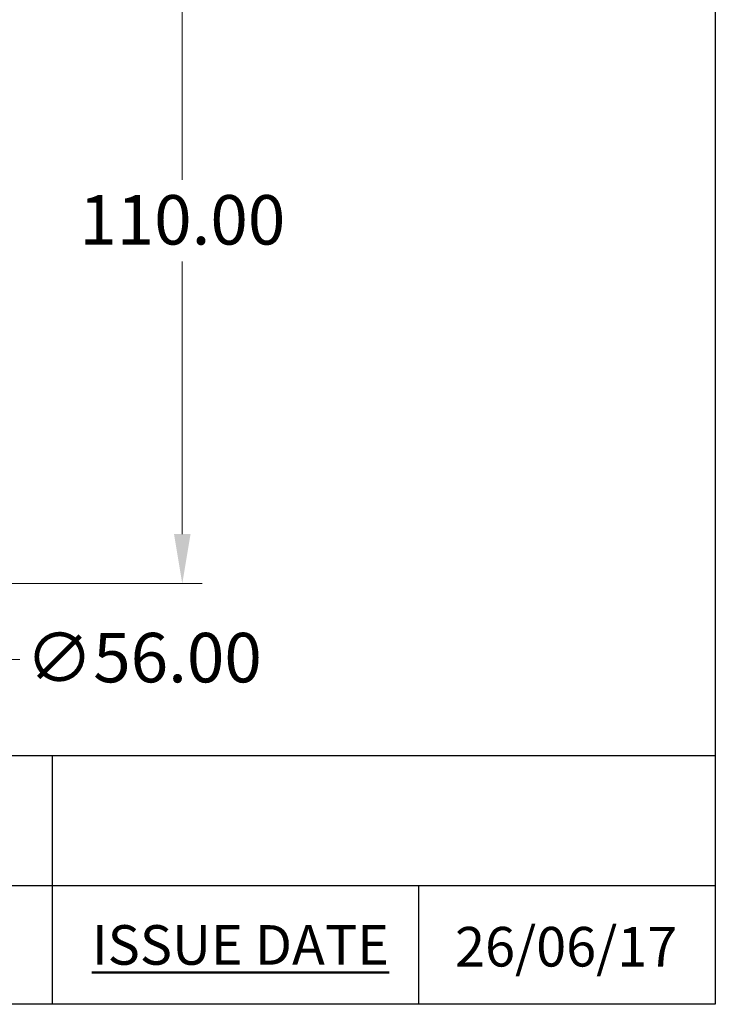
# Model space of a CAD drawing. Units: millimetres. Extents: x 24 to 867, y 24 to 606.
# Drawn here: x 762 to 867, y 24 to 173 of the extents above; entities that cross this region are included whole.
import ezdxf

# ---------------------------------------------------------------- set-up
doc = ezdxf.new("R2010")
doc.units = ezdxf.units.MM
doc.header["$LTSCALE"] = 3
doc.layers.add('Dimension (ISO)', color=7, linetype='Continuous', lineweight=18, true_color=0x00003f)
doc.layers.add('Title (ISO)', color=7, linetype='Continuous', lineweight=25, true_color=0x00003f)
doc.layers.add('Sketch Geometry (ANSI)', color=7, linetype='Continuous', lineweight=25)
doc.layers.add('Title (ANSI)', color=7, linetype='Continuous', lineweight=50)
doc.styles.add('Note Text (ANSI)', font='tahoma.ttf')
doc.styles.add('Samuel Heath (ISO)', font='tahoma.ttf')
doc.styles.add('Text Style46', font='tahoma.ttf')
doc.dimstyles.new('Samuel Heath (ISO)', dxfattribs={"dimscale": 3, "dimtxt": 2.5, "dimasz": 2.5, "dimexe": 1, "dimexo": 1.5, "dimgap": 0.762, "dimtad": 0, "dimtih": 1, "dimtoh": 1, "dimrnd": 1e-08, "dimzin": 0, "dimdsep": 46, "dimtxsty": 'Samuel Heath (ISO)', "dimcen": 0.09, "dimdle": 10, "dimclrd": 256, "dimclre": 256, "dimclrt": 256, "dimazin": 0, "dimtfac": 1.2, "dimtmove": 0, "dimatfit": 3, "dimfxl": 0, "dimtolj": 1, "dimtzin": 0, "dimlwd": 15, "dimlwe": 15, "dimarcsym": 0})

# ---------------------------------------------------------------- blocks, each defined once
blk = doc.blocks.new('Borders Default Border')
at = {"layer": 'Sketch Geometry (ANSI)', "flags": 128}
blk.add_lwpolyline([(8, 8), (8, 202), (289, 202), (289, 8), (8, 8)], dxfattribs=at)
blk = doc.blocks.new('Title Blocks SPEC DRW TITLE BLOCK')
at = {"layer": 'Title (ISO)'}
for p, q in [((77.83, 206.143), (99.33, 206.143)), ((99.33, 206.143), (99.33, 199.567)), ((99.33, 206.143), (132.83, 206.143)), ((132.83, 206.143), (132.83, 199.567)), ((14.83, 199.567), (132.83, 199.567)), ((99.33, 199.567), (99.33, 193.567)), ((117.83, 199.567), (117.83, 193.567)), ((132.83, 199.567), (132.83, 193.567)), ((132.83, 193.567), (14.83, 193.567))]:
    blk.add_line(p, q, dxfattribs=at)
at = {"layer": 'Title (ANSI)', "color": 176, "true_color": 0x000080, "insert": (101.33, 197.567), "char_height": 2, "width": 57.05066, "attachment_point": 1, "style": 'Note Text (ANSI)'}
blk.add_mtext('\\fTahoma|b0|i0;\\H2.0000;\\LISSUE DATE', dxfattribs=at)
at = {"layer": 'Title (ANSI)', "color": 176, "true_color": 0x000080, "style": 'Text Style46'}
for tag, p in [('DRAWING_NUMBER_001', (29.83, 195.526)), ('ISSUE_NUMBER_001', (95.33, 195.567)), ('ISSUE_DATE_001', (119.683, 195.477))]:
    blk.add_attdef(tag, p, '', height=2, dxfattribs=at)
blk = doc.blocks.new('*D10')
at = {"layer": 'Defpoints', "color": 0, "transparency": 16777216}
for p in [(663.92, 162.08), (704.5, 123.48)]:
    blk.add_point(p, dxfattribs=at)
at = {"layer": 'Dimension (ISO)', "color": 176, "lineweight": 15, "true_color": 0x000080, "transparency": 16777216}
for p, q in [((669.36, 156.91), (699.06, 128.65)), ((704.5, 123.48), (754.11, 76.27)), ((754.11, 76.27), (761.61, 76.27))]:
    blk.add_line(p, q, dxfattribs=at)
at = {"layer": 'Dimension (ISO)', "color": 176, "true_color": 0x000080, "transparency": 16777216}
for points in [[(670.22, 157.82), (668.5, 156), (663.92, 162.08)], [(699.92, 129.55), (698.2, 127.74), (704.5, 123.48)]]:
    blk.add_solid(points, dxfattribs=at)
at = {"layer": 'Dimension (ISO)', "color": 176, "lineweight": 18, "true_color": 0x000080, "transparency": 16777216, "insert": (780.37, 80.31), "char_height": 7.5, "attachment_point": 2, "style": 'Samuel Heath (ISO)'}
blk.add_mtext('\\A1;∅56.00', dxfattribs=at)
blk = doc.blocks.new('*D13')
at = {"layer": 'Defpoints', "color": 0, "transparency": 16777216}
for p in [(738.21, 197.78), (786.21, 197.78), (738.21, 87.78)]:
    blk.add_point(p, dxfattribs=at)
at = {"layer": 'Dimension (ISO)', "color": 176, "lineweight": 15, "true_color": 0x000080, "transparency": 16777216}
for p, q in [((742.71, 197.78), (789.21, 197.78)), ((786.21, 190.28), (786.21, 148.97)), ((786.21, 95.28), (786.21, 136.59)), ((742.71, 87.78), (789.21, 87.78))]:
    blk.add_line(p, q, dxfattribs=at)
at = {"layer": 'Dimension (ISO)', "color": 176, "true_color": 0x000080, "transparency": 16777216}
for points in [[(784.96, 190.28), (787.46, 190.28), (786.21, 197.78)], [(784.96, 95.28), (787.46, 95.28), (786.21, 87.78)]]:
    blk.add_solid(points, dxfattribs=at)
at = {"layer": 'Dimension (ISO)', "color": 176, "lineweight": 18, "true_color": 0x000080, "transparency": 16777216, "insert": (786.21, 146.68), "char_height": 7.5, "attachment_point": 2, "style": 'Samuel Heath (ISO)'}
blk.add_mtext('\\A1;110.00', dxfattribs=at)

msp = doc.modelspace()

# ---------------------------------------------------------------- block references
at = {"xscale": 3, "yscale": 3, "zscale": 3}
msp.add_blockref('Borders Default Border', (0, 0), dxfattribs=at)
ref = msp.add_blockref('Title Blocks SPEC DRW TITLE BLOCK', (468.5105, -556.7015), dxfattribs=dict(xscale=3, yscale=3, zscale=3))
ref.add_attrib('ISSUE_DATE_001', '26/06/17', (827.5608, 29.73), dxfattribs={"layer": 'Title (ANSI)', "color": 176, "true_color": 0x000080, "height": 6, "style": 'Text Style46'})

# ---------------------------------------------------------------- dimensions: what is measured, and where the dimension line sits
at = {"layer": 'Dimension (ISO)', "color": 176, "lineweight": 18, "true_color": 0x000080}
dim = msp.add_linear_dim(base=(786.2098, 197.7797), p1=(738.2098, 87.7797), p2=(738.2098, 197.7797), angle=270, dimstyle='Samuel Heath (ISO)', override={"dimgap": 0.762, "dimdec": 2, "dimtol": 0, "dimlim": 0, "dimtp": 0, "dimtm": 0, "dimtdec": 2, "dimtofl": 0, "dimatfit": 1}, dxfattribs=at)
dim.commit()
dim.dimension.update_dxf_attribs({"geometry": '*D13', "text_midpoint": (786.2098, 142.7797), "dimtype": 160})
dim = msp.add_diameter_dim_2p(p1=(663.9245, 162.0801), p2=(704.4952, 123.4793), dimstyle='Samuel Heath (ISO)', override={"dimgap": 0.762, "dimdec": 2, "dimlfac": 1, "dimtol": 0, "dimlim": 0, "dimtp": 0, "dimtm": 0, "dimtdec": 2, "dimatfit": 2}, dxfattribs=at)
dim.commit()
dim.dimension.update_dxf_attribs({"geometry": '*D10', "text_midpoint": (780.3723, 76.2747), "dimtype": 163})

doc.saveas('drawing.dxf')
